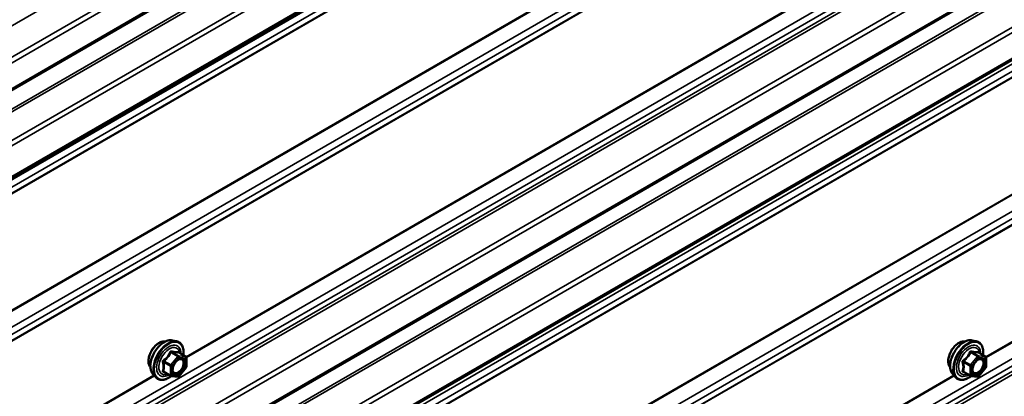
# Model space of a CAD drawing. Units: inches. Extents: x 0.6 to 33.4, y 0.3 to 21.4.
# Drawn here: x 26.5 to 27.8, y 13.9 to 14.5 of the extents above; entities that cross this region are included whole.
import ezdxf

# ---------------------------------------------------------------- set-up
doc = ezdxf.new("R2010")
doc.units = ezdxf.units.IN
doc.header["$LTSCALE"] = 2
doc.header["$MEASUREMENT"] = 0
doc.layers.add('Visible (ANSI)', color=7, linetype='Continuous', lineweight=50)
doc.layers.add('Visible Narrow (ANSI)', color=7, linetype='Continuous', lineweight=35)

msp = doc.modelspace()

# ---------------------------------------------------------------- linework, layer by layer
at = {"layer": 'Visible (ANSI)'}
for p, q in [((28.98561, 15.82732), (24.78423, 13.40166)), ((28.98561, 15.17034), (24.78423, 12.74467)), ((28.98561, 15.05281), (24.78423, 12.62715)), ((27.04567, 14.58289), (25.39191, 13.62809)), ((26.66709, 14.00345), (26.67299, 14.00225)), ((27.79846, 14.00345), (27.80436, 14.00225)), ((26.68596, 13.98064), (26.67615, 13.9863)), ((27.81733, 13.98064), (27.80752, 13.9863)), ((26.68686, 13.97908), (26.68686, 13.96607)), ((27.81823, 13.97908), (27.81823, 13.96607)), ((26.66464, 13.95324), (26.65483, 13.95891)), ((26.68646, 13.96494), (26.67671, 13.9528)), ((27.79602, 13.95324), (27.7862, 13.95891)), ((27.81783, 13.96494), (27.80808, 13.9528)), ((26.63957, 13.9558), (26.64357, 13.95128)), ((26.67514, 13.95213), (26.66538, 13.95301)), ((27.77095, 13.9558), (27.77494, 13.95128)), ((27.80651, 13.95213), (27.79676, 13.95301))]:
    msp.add_line(p, q, dxfattribs=at)
for centre, start, end in [((26.68506, 13.97908), 0, 60), ((27.81643, 13.97908), 0, 60), ((26.68506, 13.96607), 321.20602, 0), ((27.81643, 13.96607), 321.20602, 0), ((26.66554, 13.9548), 240, 264.89609), ((26.6753, 13.95393), 264.89609, 321.20602), ((27.79692, 13.9548), 240, 264.89609), ((27.80667, 13.95393), 264.89609, 321.20602)]:
    msp.add_arc(centre, 0.0018, start, end, dxfattribs=at)
for points, knots in [([(26.63596, 13.96561), (26.63565, 13.96595), (26.63537, 13.96633), (26.63433, 13.96796), (26.6338, 13.96943), (26.63321, 13.97277), (26.63318, 13.97466), (26.63364, 13.97865), (26.63413, 13.98074), (26.6356, 13.9849), (26.63656, 13.98697), (26.63885, 13.99087), (26.64018, 13.99272), (26.64307, 13.996), (26.64464, 13.99743), (26.64788, 13.99976), (26.64955, 14.00065), (26.65283, 14.00174), (26.65443, 14.00196), (26.65622, 14.00178), (26.65651, 14.00174), (26.65678, 14.00168)], [5.1658739, 5.1658739, 5.1658739, 5.1658739, 5.2673085, 5.2673085, 5.5763028, 5.5763028, 5.9020695, 5.9020695, 6.2299475, 6.2299475, 6.5565079, 6.5565079, 6.8825049, 6.8825049, 7.2091452, 7.2091452, 7.5370815, 7.5370815, 7.8622387, 7.8622387, 7.9240955, 7.9240955, 7.9240955, 7.9240955]), ([(26.63957, 13.9558), (26.63836, 13.95717), (26.63745, 13.95886), (26.63617, 13.96284), (26.63587, 13.96518), (26.63595, 13.97023), (26.63636, 13.97296), (26.63783, 13.97847), (26.6389, 13.98125), (26.64157, 13.98659), (26.64318, 13.98916), (26.64677, 13.99383), (26.64876, 13.99594), (26.65296, 13.9995), (26.65516, 14.00095), (26.6596, 14.00299), (26.66184, 14.00358), (26.66505, 14.00373), (26.66609, 14.00365), (26.66709, 14.00345)], [5.1648094, 5.1648094, 5.1648094, 5.1648094, 5.4567948, 5.4567948, 5.7784286, 5.7784286, 6.110507, 6.110507, 6.4412953, 6.4412953, 6.7706258, 6.7706258, 7.1003066, 7.1003066, 7.4318653, 7.4318653, 7.762561, 7.762561, 7.92516, 7.92516, 7.92516, 7.92516]), ([(26.67299, 14.00225), (26.67489, 14.00186), (26.67661, 14.00101), (26.67945, 13.99851), (26.68057, 13.99687), (26.6822, 13.99292), (26.68267, 13.99058), (26.68286, 13.98631), (26.68277, 13.98449), (26.68251, 13.98263)], [1.6419747, 1.6419747, 1.6419747, 1.6419747, 1.9483021, 1.9483021, 2.2510345, 2.2510345, 2.5698516, 2.5698516, 2.7850047, 2.7850047, 2.7850047, 2.7850047]), ([(27.76733, 13.96561), (27.76702, 13.96595), (27.76674, 13.96633), (27.7657, 13.96796), (27.76517, 13.96943), (27.76458, 13.97277), (27.76455, 13.97466), (27.76501, 13.97865), (27.76551, 13.98074), (27.76697, 13.9849), (27.76793, 13.98697), (27.77022, 13.99087), (27.77155, 13.99272), (27.77444, 13.996), (27.77601, 13.99743), (27.77925, 13.99976), (27.78092, 14.00065), (27.7842, 14.00174), (27.7858, 14.00196), (27.78759, 14.00178), (27.78788, 14.00174), (27.78815, 14.00168)], [5.1658739, 5.1658739, 5.1658739, 5.1658739, 5.2673085, 5.2673085, 5.5763028, 5.5763028, 5.9020695, 5.9020695, 6.2299475, 6.2299475, 6.5565079, 6.5565079, 6.8825049, 6.8825049, 7.2091452, 7.2091452, 7.5370815, 7.5370815, 7.8622387, 7.8622387, 7.9240955, 7.9240955, 7.9240955, 7.9240955]), ([(27.77095, 13.9558), (27.76973, 13.95717), (27.76882, 13.95886), (27.76754, 13.96284), (27.76724, 13.96518), (27.76732, 13.97023), (27.76773, 13.97296), (27.7692, 13.97847), (27.77027, 13.98125), (27.77294, 13.98659), (27.77455, 13.98916), (27.77814, 13.99383), (27.78013, 13.99594), (27.78433, 13.9995), (27.78653, 14.00095), (27.79097, 14.00299), (27.79321, 14.00358), (27.79642, 14.00373), (27.79746, 14.00365), (27.79846, 14.00345)], [5.1648094, 5.1648094, 5.1648094, 5.1648094, 5.4567948, 5.4567948, 5.7784286, 5.7784286, 6.110507, 6.110507, 6.4412953, 6.4412953, 6.7706258, 6.7706258, 7.1003066, 7.1003066, 7.4318653, 7.4318653, 7.762561, 7.762561, 7.92516, 7.92516, 7.92516, 7.92516]), ([(27.80436, 14.00225), (27.80626, 14.00186), (27.80798, 14.00101), (27.81082, 13.99851), (27.81195, 13.99687), (27.81357, 13.99292), (27.81405, 13.99058), (27.81423, 13.98631), (27.81414, 13.98449), (27.81388, 13.98263)], [1.6419747, 1.6419747, 1.6419747, 1.6419747, 1.9483021, 1.9483021, 2.2510345, 2.2510345, 2.5698516, 2.5698516, 2.7850047, 2.7850047, 2.7850047, 2.7850047]), ([(26.67615, 13.9863), (26.67605, 13.98636), (26.676, 13.9864), (26.67593, 13.98647), (26.67592, 13.98648), (26.67592, 13.98649), (26.67592, 13.98649), (26.67592, 13.98649)], [0.024605139, 0.024605139, 0.024605139, 0.024605139, 0.035997017, 0.035997017, 0.045975075, 0.045975075, 0.046840155, 0.046840155, 0.046840155, 0.046840155]), ([(27.80752, 13.9863), (27.80743, 13.98636), (27.80737, 13.9864), (27.8073, 13.98647), (27.80729, 13.98648), (27.80729, 13.98649), (27.80729, 13.98649), (27.80729, 13.98649)], [0.024605139, 0.024605139, 0.024605139, 0.024605139, 0.035997017, 0.035997017, 0.045975075, 0.045975075, 0.046840155, 0.046840155, 0.046840155, 0.046840155]), ([(26.66805, 13.95799), (26.66774, 13.9586), (26.66751, 13.95941), (26.66733, 13.96124), (26.66737, 13.96224), (26.6677, 13.96437), (26.66799, 13.96551), (26.66883, 13.96781), (26.66938, 13.96897), (26.67067, 13.97119), (26.67141, 13.97224), (26.67301, 13.97412), (26.67386, 13.97494), (26.67557, 13.97627), (26.67642, 13.97678), (26.678, 13.97747), (26.67874, 13.97765), (26.67939, 13.97769), (26.67941, 13.97769), (26.67943, 13.97769)], [5.3326384, 5.3326384, 5.3326384, 5.3326384, 5.6570196, 5.6570196, 5.9518811, 5.9518811, 6.2493949, 6.2493949, 6.5511314, 6.5511314, 6.8544008, 6.8544008, 7.1559922, 7.1559922, 7.4532125, 7.4532125, 7.7483122, 7.7483122, 7.757331, 7.757331, 7.757331, 7.757331]), ([(27.79942, 13.95799), (27.79911, 13.9586), (27.79888, 13.95941), (27.7987, 13.96124), (27.79874, 13.96224), (27.79907, 13.96437), (27.79936, 13.96551), (27.8002, 13.96781), (27.80075, 13.96897), (27.80204, 13.97119), (27.80278, 13.97224), (27.80438, 13.97412), (27.80524, 13.97494), (27.80694, 13.97627), (27.80779, 13.97678), (27.80937, 13.97747), (27.81011, 13.97765), (27.81076, 13.97769), (27.81078, 13.97769), (27.8108, 13.97769)], [5.3326384, 5.3326384, 5.3326384, 5.3326384, 5.6570196, 5.6570196, 5.9518811, 5.9518811, 6.2493949, 6.2493949, 6.5511314, 6.5511314, 6.8544008, 6.8544008, 7.1559922, 7.1559922, 7.4532125, 7.4532125, 7.7483122, 7.7483122, 7.757331, 7.757331, 7.757331, 7.757331]), ([(26.66551, 13.95299), (26.66425, 13.95201), (26.66297, 13.95115), (26.65938, 13.94909), (26.65705, 13.9482), (26.65261, 13.9474), (26.65049, 13.94748), (26.64677, 13.9486), (26.64515, 13.94961), (26.64375, 13.95109), (26.64366, 13.95118), (26.64357, 13.95128)], [4.0127552, 4.0127552, 4.0127552, 4.0127552, 4.1941844, 4.1941844, 4.5198181, 4.5198181, 4.8400986, 4.8400986, 5.1436003, 5.1436003, 5.1648094, 5.1648094, 5.1648094, 5.1648094]), ([(27.79688, 13.95299), (27.79562, 13.95201), (27.79434, 13.95115), (27.79075, 13.94909), (27.78842, 13.9482), (27.78398, 13.9474), (27.78186, 13.94748), (27.77814, 13.9486), (27.77652, 13.94961), (27.77512, 13.95109), (27.77503, 13.95118), (27.77494, 13.95128)], [4.0127552, 4.0127552, 4.0127552, 4.0127552, 4.1941844, 4.1941844, 4.5198181, 4.5198181, 4.8400986, 4.8400986, 5.1436003, 5.1436003, 5.1648094, 5.1648094, 5.1648094, 5.1648094])]:
    msp.add_open_spline(points, degree=3, knots=knots, dxfattribs=at)
at = {"layer": 'Visible Narrow (ANSI)'}
for p, q in [((24.75667, 13.47641), (28.98531, 15.91782)), ((24.78295, 13.4471), (28.98561, 15.87351)), ((24.78556, 13.44085), (28.98561, 15.86575)), ((24.78556, 13.40459), (28.98561, 15.82949)), ((24.75781, 13.35928), (28.98561, 15.80021)), ((24.75911, 13.35616), (28.98561, 15.79633)), ((24.78295, 13.32957), (28.98561, 15.75598)), ((24.75462, 13.23785), (28.98326, 15.67926)), ((24.75484, 13.23883), (28.98348, 15.68024)), ((24.75462, 13.07337), (28.98326, 15.51478)), ((24.75484, 13.07214), (28.98348, 15.51355)), ((24.76118, 13.05278), (28.98561, 15.49175)), ((24.76118, 13.04252), (28.98561, 15.4815)), ((24.75462, 13.02949), (28.98326, 15.4709)), ((24.75484, 13.03048), (28.98348, 15.47188)), ((24.76118, 12.84442), (28.98561, 15.2834)), ((24.76118, 12.83416), (28.98561, 15.27314)), ((24.75558, 12.82353), (28.98422, 15.26494)), ((24.75667, 12.81943), (28.98531, 15.26083)), ((24.78295, 12.79011), (28.98561, 15.21652)), ((24.78556, 12.78387), (28.98561, 15.20877)), ((24.78556, 12.7476), (28.98561, 15.17251)), ((24.75462, 12.70585), (28.98326, 15.14726)), ((24.75593, 12.70273), (28.98457, 15.14414)), ((24.78295, 12.67259), (28.98561, 15.099)), ((24.78556, 12.66634), (28.98561, 15.09124)), ((24.76118, 12.60793), (28.98561, 15.04691)), ((24.78556, 12.63008), (28.98561, 15.05498)), ((24.76118, 12.59768), (28.98561, 15.03666)), ((24.75462, 12.58465), (28.98326, 15.02606)), ((24.75484, 12.58563), (28.98348, 15.02704)), ((24.75462, 12.42017), (28.98326, 14.86158)), ((24.75484, 12.41895), (28.98348, 14.86035)), ((24.76118, 12.39958), (28.98561, 14.83856)), ((24.76118, 12.38932), (28.98561, 14.8283)), ((24.75462, 12.3763), (28.98326, 14.8177)), ((24.75484, 12.37728), (28.98348, 14.81868)), ((24.76118, 12.19122), (28.98561, 14.6302)), ((25.35665, 13.65304), (27.04679, 14.62885)), ((24.75558, 12.17034), (28.98422, 14.61174)), ((24.76118, 12.18097), (28.98561, 14.61994)), ((24.75667, 12.16623), (28.98531, 14.60764)), ((26.68637, 13.98031), (27.77241, 14.60734)), ((26.68685, 13.97924), (27.7732, 14.60644)), ((27.81774, 13.98031), (28.90378, 14.60734)), ((27.81822, 13.97924), (28.90457, 14.60644)), ((25.38873, 13.61319), (27.07058, 14.58421)), ((25.39187, 13.63023), (27.0444, 14.58432)), ((25.39196, 13.62531), (27.04755, 14.58117)), ((26.66503, 13.98642), (26.67467, 13.98085)), ((26.67594, 13.98159), (26.6663, 13.98715)), ((26.67606, 13.98628), (26.6857, 13.98072)), ((27.7964, 13.98642), (27.80604, 13.98085)), ((27.80731, 13.98159), (27.79767, 13.98715)), ((27.80743, 13.98628), (27.81707, 13.98072)), ((26.65463, 13.97264), (26.66427, 13.96707)), ((26.66491, 13.96871), (26.65527, 13.97428)), ((26.67467, 13.98085), (26.66491, 13.96871)), ((26.66682, 13.96707), (26.67658, 13.97921)), ((26.6857, 13.98072), (26.67594, 13.98159)), ((26.67658, 13.97921), (26.68633, 13.97834)), ((26.68633, 13.97834), (26.68633, 13.96533)), ((27.78601, 13.97264), (27.79564, 13.96707)), ((27.79628, 13.96871), (27.78664, 13.97428)), ((27.80604, 13.98085), (27.79628, 13.96871)), ((27.79819, 13.96707), (27.80795, 13.97921)), ((27.81707, 13.98072), (27.80731, 13.98159)), ((27.80795, 13.97921), (27.8177, 13.97834)), ((27.8177, 13.97834), (27.8177, 13.96533)), ((26.66427, 13.95406), (26.65463, 13.95963)), ((26.66427, 13.96707), (26.66427, 13.95406)), ((26.66682, 13.95406), (26.66682, 13.96707)), ((26.68633, 13.96533), (26.67658, 13.95319)), ((27.79564, 13.95406), (27.78601, 13.95963)), ((27.79564, 13.96707), (27.79564, 13.95406)), ((27.79819, 13.95406), (27.79819, 13.96707)), ((27.8177, 13.96533), (27.80795, 13.95319)), ((25.555, 13.32711), (26.64104, 13.95414)), ((25.55548, 13.32604), (26.64183, 13.95325)), ((26.67658, 13.95319), (26.66682, 13.95406)), ((26.68637, 13.32711), (27.77241, 13.95414)), ((26.68685, 13.32604), (27.7732, 13.95325)), ((27.80795, 13.95319), (27.79819, 13.95406))]:
    msp.add_line(p, q, dxfattribs=at)
for centre, major_axis, ratio, start_param, end_param in [((26.64857, 13.98237), (-0.01063, -0.0184), 0.5773503, 3.3535374, 6.0712406), ((26.65599, 13.97809), (-0.01401, -0.02427), 0.5773503, 3.3322137, 6.0925643), ((26.66112, 13.97513), (-0.01498, -0.02595), 0.5773503, 3.3322137, 6.0925643), ((26.66201, 13.97461), (-0.0145, -0.02511), 0.5773503, 2.2053575, 7.2231213), ((27.77994, 13.98237), (-0.01063, -0.0184), 0.5773503, 3.3535374, 6.0712406), ((27.78736, 13.97809), (-0.01401, -0.02427), 0.5773503, 3.3322137, 6.0925643), ((27.79249, 13.97513), (-0.01498, -0.02595), 0.5773503, 3.3322137, 6.0925643), ((27.79338, 13.97461), (-0.0145, -0.02511), 0.5773503, 2.2053575, 7.2231213), ((26.66201, 13.97461), (0.01216, 0.02106), 0.5773503, 5.4975062, 10.2104571), ((26.66284, 13.97414), (-0.01055, -0.01828), 0.5773503, 2.5227558, 6.9020222), ((26.66439, 13.98732), (-0.00167, 0.00067), 0.3899094, 1.166601, 2.1132176), ((26.66694, 13.98879), (-0.0004, -0.00175), 0.5541429, 5.0798919, 6.0265085), ((26.6767, 13.98792), (-0.00042, 0.00175), 0.9349583, 1.5568542, 2.5034709), ((27.79338, 13.97461), (0.01216, 0.02106), 0.5773503, 5.4975062, 10.2104571), ((27.79421, 13.97414), (-0.01055, -0.01828), 0.5773503, 2.5227558, 6.9020222), ((27.79576, 13.98732), (-0.00167, 0.00067), 0.3899094, 1.166601, 2.1132176), ((27.79831, 13.98879), (-0.0004, -0.00175), 0.5541429, 5.0798919, 6.0265085), ((27.80807, 13.98792), (-0.00042, 0.00175), 0.9349583, 1.5568542, 2.5034709), ((26.65336, 13.9719), (-0.00174, -0.00045), 0.3546411, 3.8071343, 4.7537509), ((26.65463, 13.97518), (0.00105, -0.00146), 0.009094, 4.4278645, 5.3744812), ((26.6753, 13.97995), (0.0009, 0.00156), 0.5773503, 0.2617994, 1.3089969), ((26.6753, 13.97995), (0.0014, -0.00113), 0.2113249, 0.6319143, 2.2027106), ((26.6753, 13.97995), (0.00016, 0.00179), 0.7886751, 4.3615096, 5.9323059), ((26.68015, 13.97589), (0.00016, 0.00179), 0.7885033, 0.1086971, 1.2189394), ((26.68506, 13.97908), (0.0009, 0.00156), 0.5773503, 0, 0.2617994), ((26.68506, 13.97908), (0.00016, 0.00179), 0.7886751, 4.3615096, 5.9323059), ((26.68506, 13.97908), (0.0018, 0), 0.5773503, 5.4977871, 6.2831853), ((27.78473, 13.9719), (-0.00174, -0.00045), 0.3546411, 3.8071343, 4.7537509), ((27.78601, 13.97518), (0.00105, -0.00146), 0.009094, 4.4278645, 5.3744812), ((27.80667, 13.97995), (0.0009, 0.00156), 0.5773503, 0.2617994, 1.3089969), ((27.80667, 13.97995), (0.0014, -0.00113), 0.2113249, 0.6319143, 2.2027106), ((27.80667, 13.97995), (0.00016, 0.00179), 0.7886751, 4.3615096, 5.9323059), ((27.81152, 13.97589), (0.00016, 0.00179), 0.7885033, 0.1086971, 1.2189394), ((27.81643, 13.97908), (0.0009, 0.00156), 0.5773503, 0, 0.2617994), ((27.81643, 13.97908), (0.00016, 0.00179), 0.7886751, 4.3615096, 5.9323059), ((27.81643, 13.97908), (0.0018, 0), 0.5773503, 5.4977871, 6.2831853), ((26.65336, 13.95889), (0.00169, -0.00062), 0.7354565, 1.01996, 1.9665767), ((26.65463, 13.95708), (0.0004, 0.00175), 0.5541429, 0.1117394, 0.6899399), ((26.66554, 13.96781), (-0.0009, -0.00156), 0.5773503, 4.4505896, 5.4977871), ((26.66554, 13.96781), (0.0018, 0), 0.5773503, 3.9269908, 5.4977871), ((26.66554, 13.96781), (-0.0014, 0.00113), 0.2113249, 3.773507, 5.3443033), ((26.68506, 13.96607), (0.0018, 0), 0.5773503, 5.4977871, 6.2831853), ((26.68506, 13.96607), (0.0014, -0.00113), 0.2113249, 0, 0.6319143), ((27.78473, 13.95889), (0.00169, -0.00062), 0.7354565, 1.01996, 1.9665767), ((27.78601, 13.95708), (0.0004, 0.00175), 0.5541429, 0.1117394, 0.6899399), ((27.79692, 13.96781), (-0.0009, -0.00156), 0.5773503, 4.4505896, 5.4977871), ((27.79692, 13.96781), (0.0018, 0), 0.5773503, 3.9269908, 5.4977871), ((27.79692, 13.96781), (-0.0014, 0.00113), 0.2113249, 3.773507, 5.3443033), ((27.81643, 13.96607), (0.0018, 0), 0.5773503, 5.4977871, 6.2831853), ((27.81643, 13.96607), (0.0014, -0.00113), 0.2113249, 0, 0.6319143), ((26.66554, 13.9548), (-0.0009, -0.00156), 0.5773503, 5.4977871, 6.2831853), ((26.66554, 13.9548), (-0.0018, 0), 0.5773503, 0.7853982, 2.3561945), ((26.66554, 13.9548), (-0.00016, -0.00179), 0.7886751, 0, 1.2199169), ((26.6753, 13.95393), (-0.00016, -0.00179), 0.7886751, 0, 1.2199169), ((26.6753, 13.95393), (0.0014, -0.00113), 0.2113249, 0, 0.6319143), ((27.79692, 13.9548), (-0.0009, -0.00156), 0.5773503, 5.4977871, 6.2831853), ((27.79692, 13.9548), (-0.0018, 0), 0.5773503, 0.7853982, 2.3561945), ((27.79692, 13.9548), (-0.00016, -0.00179), 0.7886751, 0, 1.2199169), ((27.80667, 13.95393), (-0.00016, -0.00179), 0.7886751, 0, 1.2199169), ((27.80667, 13.95393), (0.0014, -0.00113), 0.2113249, 0, 0.6319143)]:
    msp.add_ellipse(centre, major_axis=major_axis, ratio=ratio, start_param=start_param, end_param=end_param, dxfattribs=at)
for centre in [(26.67658, 13.9662), (27.80795, 13.9662)]:
    msp.add_ellipse(centre, major_axis=(0.00688, 0.01192), ratio=0.5773503, dxfattribs=at)
for points, knots in [([(26.66349, 13.98699), (26.66325, 13.98634), (26.66299, 13.9857), (26.66198, 13.98351), (26.66108, 13.98201), (26.65998, 13.98064), (26.65888, 13.97927), (26.65757, 13.97802), (26.65555, 13.97644), (26.65494, 13.976), (26.65433, 13.97558)], [-0.79389075, -0.79389075, -0.79389075, -0.79389075, -0.73452768, -0.73452768, -0.58748351, -0.58748351, -0.58748351, -0.44043934, -0.44043934, -0.38107627, -0.38107627, -0.38107627, -0.38107627]), ([(26.65527, 13.97428), (26.6559, 13.97473), (26.65653, 13.97521), (26.65862, 13.97693), (26.66, 13.97828), (26.66118, 13.97975), (26.66236, 13.98122), (26.66334, 13.98281), (26.66447, 13.98509), (26.66476, 13.98575), (26.66503, 13.98642)], [0.38107627, 0.38107627, 0.38107627, 0.38107627, 0.44043934, 0.44043934, 0.58748351, 0.58748351, 0.58748351, 0.73452768, 0.73452768, 0.79389075, 0.79389075, 0.79389075, 0.79389075]), ([(26.66589, 13.98837), (26.66566, 13.98843), (26.66543, 13.98845), (26.66487, 13.98841), (26.66455, 13.98829), (26.66406, 13.98793), (26.66388, 13.98773), (26.66364, 13.98733), (26.66356, 13.98716), (26.66349, 13.98699)], [-0.097231966, -0.097231966, -0.097231966, -0.097231966, -0.074882683, -0.074882683, -0.041601491, -0.041601491, -0.016000573, -0.016000573, 0, 0, 0, 0]), ([(26.66503, 13.98642), (26.66504, 13.98652), (26.66506, 13.98662), (26.66515, 13.98685), (26.66523, 13.98697), (26.66548, 13.98717), (26.66566, 13.98722), (26.666, 13.98722), (26.66615, 13.9872), (26.6663, 13.98715)], [0, 0, 0, 0, 0.016000573, 0.016000573, 0.041601491, 0.041601491, 0.074882683, 0.074882683, 0.097231966, 0.097231966, 0.097231966, 0.097231966]), ([(26.67505, 13.98755), (26.6748, 13.98747), (26.67453, 13.9874), (26.67348, 13.98721), (26.67257, 13.98717), (26.67146, 13.98727), (26.67036, 13.98737), (26.66906, 13.9876), (26.66708, 13.98806), (26.66649, 13.98821), (26.66589, 13.98837)], [-0.79343171, -0.79343171, -0.79343171, -0.79343171, -0.73407951, -0.73407951, -0.58703534, -0.58703534, -0.58703534, -0.43999117, -0.43999117, -0.38063897, -0.38063897, -0.38063897, -0.38063897]), ([(26.6663, 13.98715), (26.66694, 13.98701), (26.66756, 13.98687), (26.66965, 13.98645), (26.67103, 13.98623), (26.67221, 13.98612), (26.67339, 13.98602), (26.67438, 13.98603), (26.6755, 13.98616), (26.67579, 13.98622), (26.67606, 13.98628)], [0.38063897, 0.38063897, 0.38063897, 0.38063897, 0.43999117, 0.43999117, 0.58703534, 0.58703534, 0.58703534, 0.73407951, 0.73407951, 0.79343171, 0.79343171, 0.79343171, 0.79343171]), ([(26.67612, 13.98632), (26.67609, 13.9864), (26.67606, 13.98649), (26.67591, 13.98689), (26.67577, 13.98715), (26.6755, 13.98745), (26.67538, 13.98753), (26.67519, 13.98758), (26.67512, 13.98757), (26.67505, 13.98755)], [-0.083033185, -0.083033185, -0.083033185, -0.083033185, -0.074882683, -0.074882683, -0.041601491, -0.041601491, -0.016000573, -0.016000573, 0, 0, 0, 0]), ([(26.67606, 13.98628), (26.67607, 13.9863), (26.67609, 13.98632), (26.67612, 13.98631), (26.67613, 13.98631), (26.67615, 13.9863)], [0, 0, 0, 0, 0.016000573, 0.016000573, 0.024605139, 0.024605139, 0.024605139, 0.024605139]), ([(27.79487, 13.98699), (27.79463, 13.98634), (27.79436, 13.9857), (27.79335, 13.98351), (27.79245, 13.98201), (27.79135, 13.98064), (27.79025, 13.97927), (27.78894, 13.97802), (27.78692, 13.97644), (27.78631, 13.976), (27.7857, 13.97558)], [-0.79389075, -0.79389075, -0.79389075, -0.79389075, -0.73452768, -0.73452768, -0.58748351, -0.58748351, -0.58748351, -0.44043934, -0.44043934, -0.38107627, -0.38107627, -0.38107627, -0.38107627]), ([(27.78664, 13.97428), (27.78727, 13.97473), (27.7879, 13.97521), (27.78999, 13.97693), (27.79137, 13.97828), (27.79255, 13.97975), (27.79373, 13.98122), (27.79472, 13.98281), (27.79584, 13.98509), (27.79613, 13.98575), (27.7964, 13.98642)], [0.38107627, 0.38107627, 0.38107627, 0.38107627, 0.44043934, 0.44043934, 0.58748351, 0.58748351, 0.58748351, 0.73452768, 0.73452768, 0.79389075, 0.79389075, 0.79389075, 0.79389075]), ([(27.79726, 13.98837), (27.79703, 13.98843), (27.7968, 13.98845), (27.79624, 13.98841), (27.79592, 13.98829), (27.79544, 13.98793), (27.79525, 13.98773), (27.79501, 13.98733), (27.79493, 13.98716), (27.79487, 13.98699)], [-0.097231966, -0.097231966, -0.097231966, -0.097231966, -0.074882683, -0.074882683, -0.041601491, -0.041601491, -0.016000573, -0.016000573, 0, 0, 0, 0]), ([(27.7964, 13.98642), (27.79641, 13.98652), (27.79643, 13.98662), (27.79652, 13.98685), (27.7966, 13.98697), (27.79685, 13.98717), (27.79703, 13.98722), (27.79737, 13.98722), (27.79752, 13.9872), (27.79767, 13.98715)], [0, 0, 0, 0, 0.016000573, 0.016000573, 0.041601491, 0.041601491, 0.074882683, 0.074882683, 0.097231966, 0.097231966, 0.097231966, 0.097231966]), ([(27.80643, 13.98755), (27.80617, 13.98747), (27.8059, 13.9874), (27.80485, 13.98721), (27.80394, 13.98717), (27.80284, 13.98727), (27.80173, 13.98737), (27.80044, 13.9876), (27.79845, 13.98806), (27.79786, 13.98821), (27.79726, 13.98837)], [-0.79343171, -0.79343171, -0.79343171, -0.79343171, -0.73407951, -0.73407951, -0.58703534, -0.58703534, -0.58703534, -0.43999117, -0.43999117, -0.38063897, -0.38063897, -0.38063897, -0.38063897]), ([(27.79767, 13.98715), (27.79831, 13.98701), (27.79893, 13.98687), (27.80102, 13.98645), (27.8024, 13.98623), (27.80358, 13.98612), (27.80476, 13.98602), (27.80575, 13.98603), (27.80687, 13.98616), (27.80716, 13.98622), (27.80743, 13.98628)], [0.38063897, 0.38063897, 0.38063897, 0.38063897, 0.43999117, 0.43999117, 0.58703534, 0.58703534, 0.58703534, 0.73407951, 0.73407951, 0.79343171, 0.79343171, 0.79343171, 0.79343171]), ([(27.80749, 13.98632), (27.80746, 13.9864), (27.80743, 13.98649), (27.80728, 13.98689), (27.80714, 13.98715), (27.80687, 13.98745), (27.80675, 13.98753), (27.80656, 13.98758), (27.80649, 13.98757), (27.80643, 13.98755)], [-0.083033185, -0.083033185, -0.083033185, -0.083033185, -0.074882683, -0.074882683, -0.041601491, -0.041601491, -0.016000573, -0.016000573, 0, 0, 0, 0]), ([(27.80743, 13.98628), (27.80744, 13.9863), (27.80746, 13.98632), (27.80749, 13.98631), (27.8075, 13.98631), (27.80752, 13.9863)], [0, 0, 0, 0, 0.016000573, 0.016000573, 0.024605139, 0.024605139, 0.024605139, 0.024605139]), ([(26.65433, 13.97558), (26.65409, 13.97543), (26.65388, 13.97524), (26.65343, 13.97472), (26.65323, 13.97435), (26.65304, 13.97367), (26.65301, 13.97336), (26.65304, 13.97287), (26.65308, 13.97268), (26.65313, 13.9725)], [-0.097231966, -0.097231966, -0.097231966, -0.097231966, -0.074882683, -0.074882683, -0.041601491, -0.041601491, -0.016000573, -0.016000573, 0, 0, 0, 0]), ([(26.65313, 13.9725), (26.65332, 13.97183), (26.6535, 13.97117), (26.65402, 13.96888), (26.65424, 13.96731), (26.65424, 13.96584), (26.65424, 13.96437), (26.65402, 13.963), (26.6535, 13.96124), (26.65332, 13.96075), (26.65313, 13.96028)], [-0.79389075, -0.79389075, -0.79389075, -0.79389075, -0.73452768, -0.73452768, -0.58748351, -0.58748351, -0.58748351, -0.44043934, -0.44043934, -0.38107627, -0.38107627, -0.38107627, -0.38107627]), ([(26.65463, 13.97264), (26.65459, 13.97275), (26.65455, 13.97286), (26.65449, 13.97315), (26.65449, 13.97332), (26.65458, 13.97369), (26.6547, 13.97388), (26.65498, 13.97413), (26.65512, 13.97421), (26.65527, 13.97428)], [0, 0, 0, 0, 0.016000573, 0.016000573, 0.041601491, 0.041601491, 0.074882683, 0.074882683, 0.097231966, 0.097231966, 0.097231966, 0.097231966]), ([(26.65463, 13.95963), (26.65482, 13.96012), (26.65498, 13.96064), (26.65547, 13.9625), (26.65567, 13.96396), (26.65567, 13.96554), (26.65567, 13.96711), (26.65547, 13.9688), (26.65498, 13.97123), (26.65482, 13.97193), (26.65463, 13.97264)], [0.38107627, 0.38107627, 0.38107627, 0.38107627, 0.44043934, 0.44043934, 0.58748351, 0.58748351, 0.58748351, 0.73452768, 0.73452768, 0.79389075, 0.79389075, 0.79389075, 0.79389075]), ([(26.67888, 13.97662), (26.67979, 13.97654), (26.68059, 13.97616), (26.68196, 13.97477), (26.68244, 13.9736), (26.68269, 13.9709), (26.68253, 13.96942), (26.6817, 13.96648), (26.68107, 13.96503), (26.67951, 13.96245), (26.67863, 13.96132), (26.67682, 13.95953), (26.67593, 13.95884), (26.67426, 13.95791), (26.67349, 13.95762), (26.6723, 13.9574), (26.67185, 13.95738), (26.67144, 13.95742), (26.67079, 13.95748), (26.6702, 13.95768), (26.66888, 13.95856), (26.66828, 13.95947), (26.66767, 13.96172), (26.66763, 13.96305), (26.66793, 13.96495), (26.66804, 13.96546), (26.66818, 13.96597)], [-0.8356439, -0.8356439, -0.8356439, -0.8356439, -0.7228785, -0.7228785, -0.5843537, -0.5843537, -0.4580668, -0.4580668, -0.3396703, -0.3396703, -0.2306045, -0.2306045, -0.1346235, -0.1346235, -0.0517783, -0.0517783, 0, 0, 0, 0.0802803, 0.0802803, 0.2087287, 0.2087287, 0.3306097, 0.3306097, 0.3734216, 0.3734216, 0.3734216, 0.3734216]), ([(26.66805, 13.95799), (26.66843, 13.95725), (26.66894, 13.95665), (26.67015, 13.95584), (26.67083, 13.95561), (26.67157, 13.95554), (26.67205, 13.9555), (26.67256, 13.95553), (26.67394, 13.95578), (26.67482, 13.95611), (26.67675, 13.95718), (26.67779, 13.95798), (26.67987, 13.96004), (26.68089, 13.96135), (26.68268, 13.96432), (26.68341, 13.96598), (26.68437, 13.96938), (26.68455, 13.97108), (26.68426, 13.9742), (26.68371, 13.97554), (26.68213, 13.97716), (26.68121, 13.97759), (26.68016, 13.97768)], [-0.165452, -0.165452, -0.165452, -0.165452, -0.0802803, -0.0802803, 0, 0, 0, 0.0517783, 0.0517783, 0.1346235, 0.1346235, 0.2306045, 0.2306045, 0.3396703, 0.3396703, 0.4580668, 0.4580668, 0.5843537, 0.5843537, 0.7228785, 0.7228785, 0.8356439, 0.8356439, 0.8356439, 0.8356439]), ([(26.67257, 13.97359), (26.67271, 13.97372), (26.67284, 13.97386), (26.67411, 13.97504), (26.67533, 13.97582), (26.67732, 13.97656), (26.67814, 13.97669), (26.67888, 13.97662)], [0.60217178, 0.60217178, 0.60217178, 0.60217178, 0.61751594, 0.61751594, 0.74414261, 0.74414261, 0.83564392, 0.83564392, 0.83564392, 0.83564392]), ([(27.7857, 13.97558), (27.78547, 13.97543), (27.78525, 13.97524), (27.7848, 13.97472), (27.7846, 13.97435), (27.78441, 13.97367), (27.78438, 13.97336), (27.78441, 13.97287), (27.78445, 13.97268), (27.7845, 13.9725)], [-0.097231966, -0.097231966, -0.097231966, -0.097231966, -0.074882683, -0.074882683, -0.041601491, -0.041601491, -0.016000573, -0.016000573, 0, 0, 0, 0]), ([(27.7845, 13.9725), (27.7847, 13.97183), (27.78487, 13.97117), (27.78539, 13.96888), (27.78561, 13.96731), (27.78561, 13.96584), (27.78561, 13.96437), (27.78539, 13.963), (27.78487, 13.96124), (27.7847, 13.96075), (27.7845, 13.96028)], [-0.79389075, -0.79389075, -0.79389075, -0.79389075, -0.73452768, -0.73452768, -0.58748351, -0.58748351, -0.58748351, -0.44043934, -0.44043934, -0.38107627, -0.38107627, -0.38107627, -0.38107627]), ([(27.78601, 13.97264), (27.78596, 13.97275), (27.78592, 13.97286), (27.78586, 13.97315), (27.78586, 13.97332), (27.78595, 13.97369), (27.78607, 13.97388), (27.78635, 13.97413), (27.78649, 13.97421), (27.78664, 13.97428)], [0, 0, 0, 0, 0.016000573, 0.016000573, 0.041601491, 0.041601491, 0.074882683, 0.074882683, 0.097231966, 0.097231966, 0.097231966, 0.097231966]), ([(27.78601, 13.95963), (27.78619, 13.96012), (27.78635, 13.96064), (27.78684, 13.9625), (27.78704, 13.96396), (27.78704, 13.96554), (27.78704, 13.96711), (27.78684, 13.9688), (27.78635, 13.97123), (27.78619, 13.97193), (27.78601, 13.97264)], [0.38107627, 0.38107627, 0.38107627, 0.38107627, 0.44043934, 0.44043934, 0.58748351, 0.58748351, 0.58748351, 0.73452768, 0.73452768, 0.79389075, 0.79389075, 0.79389075, 0.79389075]), ([(27.81025, 13.97662), (27.81116, 13.97654), (27.81197, 13.97616), (27.81333, 13.97477), (27.81381, 13.9736), (27.81406, 13.9709), (27.8139, 13.96942), (27.81307, 13.96648), (27.81244, 13.96503), (27.81089, 13.96245), (27.81, 13.96132), (27.8082, 13.95953), (27.8073, 13.95884), (27.80563, 13.95791), (27.80486, 13.95762), (27.80367, 13.9574), (27.80322, 13.95738), (27.80281, 13.95742), (27.80216, 13.95748), (27.80157, 13.95768), (27.80025, 13.95856), (27.79965, 13.95947), (27.79904, 13.96172), (27.799, 13.96305), (27.7993, 13.96495), (27.79941, 13.96546), (27.79955, 13.96597)], [-0.8356439, -0.8356439, -0.8356439, -0.8356439, -0.7228785, -0.7228785, -0.5843537, -0.5843537, -0.4580668, -0.4580668, -0.3396703, -0.3396703, -0.2306045, -0.2306045, -0.1346235, -0.1346235, -0.0517783, -0.0517783, 0, 0, 0, 0.0802803, 0.0802803, 0.2087287, 0.2087287, 0.3306097, 0.3306097, 0.3734216, 0.3734216, 0.3734216, 0.3734216]), ([(27.79942, 13.95799), (27.7998, 13.95725), (27.80031, 13.95665), (27.80152, 13.95584), (27.8022, 13.95561), (27.80294, 13.95554), (27.80342, 13.9555), (27.80394, 13.95553), (27.80531, 13.95578), (27.8062, 13.95611), (27.80812, 13.95718), (27.80916, 13.95798), (27.81124, 13.96004), (27.81226, 13.96135), (27.81405, 13.96432), (27.81478, 13.96598), (27.81574, 13.96938), (27.81592, 13.97108), (27.81563, 13.9742), (27.81508, 13.97554), (27.8135, 13.97716), (27.81258, 13.97759), (27.81153, 13.97768)], [-0.165452, -0.165452, -0.165452, -0.165452, -0.0802803, -0.0802803, 0, 0, 0, 0.0517783, 0.0517783, 0.1346235, 0.1346235, 0.2306045, 0.2306045, 0.3396703, 0.3396703, 0.4580668, 0.4580668, 0.5843537, 0.5843537, 0.7228785, 0.7228785, 0.8356439, 0.8356439, 0.8356439, 0.8356439]), ([(27.80394, 13.97359), (27.80408, 13.97372), (27.80421, 13.97386), (27.80548, 13.97504), (27.8067, 13.97582), (27.80869, 13.97656), (27.80951, 13.97669), (27.81025, 13.97662)], [0.60217178, 0.60217178, 0.60217178, 0.60217178, 0.61751594, 0.61751594, 0.74414261, 0.74414261, 0.83564392, 0.83564392, 0.83564392, 0.83564392]), ([(26.65313, 13.96028), (26.65306, 13.9601), (26.65302, 13.95992), (26.65303, 13.9595), (26.65312, 13.95927), (26.65344, 13.95893), (26.65363, 13.95881), (26.654, 13.95866), (26.65416, 13.95861), (26.65433, 13.95858)], [-0.097231966, -0.097231966, -0.097231966, -0.097231966, -0.074882683, -0.074882683, -0.041601491, -0.041601491, -0.016000573, -0.016000573, 0, 0, 0, 0]), ([(26.65483, 13.95891), (26.65475, 13.95895), (26.65468, 13.959), (26.65452, 13.95917), (26.65448, 13.95928), (26.65452, 13.95948), (26.65457, 13.95955), (26.65463, 13.95963)], [0.024605139, 0.024605139, 0.024605139, 0.024605139, 0.041601491, 0.041601491, 0.074882683, 0.074882683, 0.097231966, 0.097231966, 0.097231966, 0.097231966]), ([(27.7845, 13.96028), (27.78443, 13.9601), (27.78439, 13.95992), (27.7844, 13.9595), (27.78449, 13.95927), (27.78481, 13.95893), (27.785, 13.95881), (27.78537, 13.95866), (27.78553, 13.95861), (27.7857, 13.95858)], [-0.097231966, -0.097231966, -0.097231966, -0.097231966, -0.074882683, -0.074882683, -0.041601491, -0.041601491, -0.016000573, -0.016000573, 0, 0, 0, 0]), ([(27.7862, 13.95891), (27.78612, 13.95895), (27.78605, 13.959), (27.78589, 13.95917), (27.78585, 13.95928), (27.78589, 13.95948), (27.78594, 13.95955), (27.78601, 13.95963)], [0.024605139, 0.024605139, 0.024605139, 0.024605139, 0.041601491, 0.041601491, 0.074882683, 0.074882683, 0.097231966, 0.097231966, 0.097231966, 0.097231966])]:
    msp.add_open_spline(points, degree=3, knots=knots, dxfattribs=at)
for points in [[(26.68016, 13.97768), (26.67992, 13.9777), (26.67968, 13.97771), (26.67942, 13.97769)], [(27.81153, 13.97768), (27.81129, 13.9777), (27.81105, 13.97771), (27.8108, 13.97769)], [(26.65433, 13.95858), (26.65488, 13.95846), (26.65543, 13.95835), (26.65596, 13.95825)], [(27.7857, 13.95858), (27.78626, 13.95846), (27.7868, 13.95835), (27.78733, 13.95825)]]:
    msp.add_open_spline(points, degree=3, dxfattribs=at)

doc.saveas('drawing.dxf')
